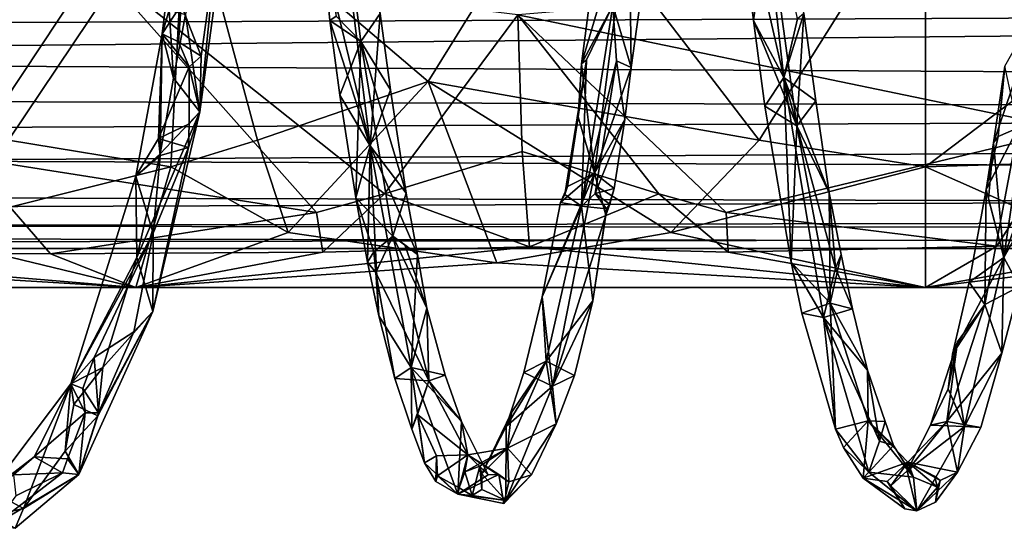
# Model space of a CAD drawing. Extents: x 937 to 1192, y -34 to 84.
# Drawn here: x 1054 to 1070, y -16 to -8 of the extents above; entities that cross this region are included whole.
import ezdxf

# ---------------------------------------------------------------- set-up
doc = ezdxf.new("R2010")
doc.units = 0
doc.header["$MEASUREMENT"] = 0

msp = doc.modelspace()

# ---------------------------------------------------------------- linework, layer by layer
for points in [[(1065.52002, -4.744, 829.091003), (1065.23999, -5.7423, 828.750977), (1066.02002, -9.1644, 828.726013)], [(1066.02002, -9.1644, 828.726013), (1066.23999, -8.2382, 828.835999), (1065.52002, -4.744, 829.091003)], [(1058.880005, -5.147, 827.888977), (1059.619995, -8.1536, 828.070984), (1059.310059, -8.594, 827.614014)], [(1059.310059, -8.594, 827.614014), (1058.920044, -8.1944, 827.848999), (1058.880005, -5.147, 827.888977)], [(1065.540039, -8.2601, 828.526001), (1065.23999, -5.7423, 828.750977), (1065.77002, -6.5781, 828.372009)], [(1066.02002, -9.1644, 828.726013), (1065.23999, -5.7423, 828.750977), (1065.540039, -8.2601, 828.526001)], [(1058.920044, -5.9197, 828.749023), (1058.709961, -7.137, 828.448975), (1059.459961, -10.2536, 827.870972)], [(1059.459961, -10.2536, 827.870972), (1059.619995, -8.1536, 828.070984), (1058.920044, -5.9197, 828.749023)], [(1072.209961, -5.7803, 813.294006), (1071.23999, -8.338, 813.776978), (1068.27002, -5.9557, 813.380005)], [(1056.540039, -5.9557, 812.677979), (1053.719971, -10.1627, 813.840027), (1050.72998, -5.9557, 811.788025)], [(1056.300049, -10.5834, 814.578979), (1053.719971, -10.1627, 813.840027), (1056.540039, -5.9557, 812.677979)], [(1056.27002, -8.0979, 808.887024), (1056.160034, -8.4735, 809.325989), (1056.449951, -6.0645, 809.083008)], [(1056.459961, -8.0128, 809.5), (1056.449951, -6.0645, 809.083008), (1056.160034, -8.4735, 809.325989)], [(1057.670044, -10.1627, 814.348999), (1056.300049, -10.5834, 814.578979), (1056.540039, -5.9557, 812.677979)], [(1056.530029, -8.1646, 808.721008), (1057.25, -6.0645, 808.838013), (1056.76001, -9.714, 809.422974)], [(1060.380005, -9.2291, 813.947021), (1056.540039, -5.9557, 812.677979), (1062.410034, -5.9557, 813.210022)], [(1060.380005, -9.2291, 813.947021), (1057.670044, -10.1627, 814.348999), (1056.540039, -5.9557, 812.677979)], [(1057.02002, -7.0804, 809.294983), (1056.76001, -9.714, 809.422974), (1057.25, -6.0645, 808.838013)], [(1062.410034, -5.9557, 813.210022), (1065.630005, -10.1627, 814.879028), (1060.380005, -9.2291, 813.947021)], [(1068.27002, -5.9557, 813.380005), (1065.630005, -10.1627, 814.879028), (1062.410034, -5.9557, 813.210022)], [(1068.27002, -10.5834, 815.294983), (1065.630005, -10.1627, 814.879028), (1068.27002, -5.9557, 813.380005)], [(1068.27002, -5.9557, 813.380005), (1071.23999, -8.338, 813.776978), (1068.27002, -10.5834, 815.294983)], [(1063.02002, -10.6829, 810.099976), (1062.810059, -8.9522, 809.807983), (1063.569946, -6.3902, 809.015015)], [(1062.810059, -8.9522, 809.807983), (1063.040039, -7.205, 809.447998), (1063.569946, -6.3902, 809.015015)], [(1063.569946, -6.3902, 809.015015), (1063.599976, -9.0094, 809.973022), (1063.02002, -10.6829, 810.099976)], [(1063.569946, -6.3902, 809.015015), (1063.839966, -7.2942, 809.512024), (1063.599976, -9.0094, 809.973022)], [(982.198975, -6.6472, 599.883972), (982.002014, -8.606, 599.375977), (1155.949951, -7.8459, 599.666992)], [(1066.22998, -9.9363, 827.567017), (1065.540039, -8.2601, 828.526001), (1065.77002, -6.5781, 828.372009)], [(1065.77002, -6.5781, 828.372009), (1066.339966, -8.1536, 828.508972), (1066.22998, -9.9363, 827.567017)], [(1051.75, -6.9392, 825.156982), (1053.060059, -10.4362, 823.632019), (1055.099976, -7.3557, 825.536011)], [(1057.02002, -7.0804, 809.294983), (1056.459961, -8.0128, 809.5), (1056.780029, -8.8295, 809.596008)], [(1057.02002, -7.0804, 809.294983), (1056.780029, -8.8295, 809.596008), (1056.76001, -9.714, 809.422974)], [(1059.459961, -10.2536, 827.870972), (1058.709961, -7.137, 828.448975), (1058.819946, -8.2602, 828.086975)], [(1058.819946, -8.2602, 828.086975), (1058.709961, -7.137, 828.448975), (1058.920044, -8.1944, 827.848999)], [(1061.800049, -8.1708, 825.900024), (1070.579956, -9.9946, 825.046997), (1071.77002, -7.3329, 826.260986)], [(1063.310059, -8.0263, 810.013977), (1063.040039, -7.205, 809.447998), (1062.810059, -8.9522, 809.807983)], [(1063.599976, -9.0094, 809.973022), (1063.839966, -7.2942, 809.512024), (1063.310059, -8.0263, 810.013977)], [(1055.099976, -7.3557, 825.536011), (1053.060059, -10.4362, 823.632019), (1058.609985, -11.3108, 823.262024)], [(1055.099976, -7.3557, 825.536011), (1059.689941, -11.0154, 823.744019), (1061.800049, -8.1708, 825.900024)], [(1055.099976, -7.3557, 825.536011), (1058.609985, -11.3108, 823.262024), (1059.689941, -11.0154, 823.744019)], [(981.851013, -9.3367, 589.536987), (982.148987, -7.5449, 588.762024), (1155.930054, -7.6898, 588.799988)], [(981.851013, -9.3367, 589.536987), (1155.930054, -7.6898, 588.799988), (1156.47998, -9.8582, 589.924011)], [(982.002014, -8.606, 599.375977), (1156.369995, -9.5346, 598.835999), (1155.949951, -7.8459, 599.666992)], [(1069.51001, -12.0232, 811.359985), (1069.349976, -10.2039, 810.72699), (1070.109985, -7.9601, 809.617004)], [(1069.349976, -10.2039, 810.72699), (1069.530029, -8.9889, 810.257996), (1070.109985, -7.9601, 809.617004)], [(1070.109985, -7.9601, 809.617004), (1070.140015, -10.2448, 810.89801), (1069.51001, -12.0232, 811.359985)], [(1056.420044, -8.6002, 809.640015), (1056.459961, -8.0128, 809.5), (1056.160034, -8.4735, 809.325989)], [(1056.339966, -9.1787, 808.969971), (1056.160034, -8.4735, 809.325989), (1056.27002, -8.0979, 808.887024)], [(1056.339966, -9.1787, 808.969971), (1056.27002, -8.0979, 808.887024), (1056.530029, -8.1646, 808.721008)], [(1056.420044, -8.6002, 809.640015), (1056.780029, -8.8295, 809.596008), (1056.459961, -8.0128, 809.5)], [(1062.810059, -11.2097, 811.341003), (1063.369995, -8.9028, 810.211975), (1063.310059, -8.0263, 810.013977)], [(1063.310059, -8.0263, 810.013977), (1062.890015, -8.8849, 810.057007), (1062.810059, -11.2097, 811.341003)], [(1063.310059, -8.0263, 810.013977), (1062.810059, -8.9522, 809.807983), (1062.890015, -8.8849, 810.057007)], [(1063.310059, -8.0263, 810.013977), (1063.369995, -8.9028, 810.211975), (1063.599976, -9.0094, 809.973022)], [(1056.339966, -9.1787, 808.969971), (1056.530029, -8.1646, 808.721008), (1056.76001, -9.714, 809.422974)], [(1059.310059, -8.594, 827.614014), (1058.819946, -8.2602, 828.086975), (1058.920044, -8.1944, 827.848999)], [(1058.819946, -8.2602, 828.086975), (1058.97998, -9.4466, 827.737976), (1059.459961, -10.2536, 827.870972)], [(1059.310059, -8.594, 827.614014), (1058.97998, -9.4466, 827.737976), (1058.819946, -8.2602, 828.086975)], [(1059.619995, -8.1536, 828.070984), (1059.780029, -9.3623, 827.820984), (1059.310059, -8.594, 827.614014)], [(1059.459961, -10.2536, 827.870972), (1059.780029, -9.3623, 827.820984), (1059.619995, -8.1536, 828.070984)], [(1061.800049, -8.1708, 825.900024), (1059.689941, -11.0154, 823.744019), (1061.869995, -10.3404, 824.603027)], [(1061.800049, -8.1708, 825.900024), (1065.109985, -11.3108, 823.646973), (1070.579956, -9.9946, 825.046997)], [(1061.869995, -10.3404, 824.603027), (1064.040039, -11.0154, 824), (1061.800049, -8.1708, 825.900024)], [(1061.800049, -8.1708, 825.900024), (1064.040039, -11.0154, 824), (1065.109985, -11.3108, 823.646973)], [(1065.540039, -8.2601, 828.526001), (1065.719971, -9.621, 828.111023), (1066.02002, -9.1644, 828.726013)], [(1066.22998, -9.9363, 827.567017), (1065.719971, -9.621, 828.111023), (1065.540039, -8.2601, 828.526001)], [(1066.02002, -9.1644, 828.726013), (1066.339966, -8.1536, 828.508972), (1066.23999, -8.2382, 828.835999)], [(1066.02002, -9.1644, 828.726013), (1066.530029, -9.5372, 828.195984), (1066.339966, -8.1536, 828.508972)], [(1066.339966, -8.1536, 828.508972), (1066.530029, -9.5372, 828.195984), (1066.22998, -9.9363, 827.567017)], [(1068.27002, -10.5834, 815.294983), (1071.23999, -8.338, 813.776978), (1070.280029, -10.5209, 815.210022)], [(1056.130005, -10.3793, 809.395996), (1055.73999, -10.7349, 810.138977), (1056.160034, -8.4735, 809.325989)], [(1056.099976, -10.1328, 810.142029), (1056.160034, -8.4735, 809.325989), (1055.73999, -10.7349, 810.138977)], [(1056.589966, -8.9978, 809.739014), (1056.160034, -8.4735, 809.325989), (1056.099976, -10.1328, 810.142029)], [(1056.339966, -9.1787, 808.969971), (1056.130005, -10.3793, 809.395996), (1056.160034, -8.4735, 809.325989)], [(1056.420044, -8.6002, 809.640015), (1056.160034, -8.4735, 809.325989), (1056.589966, -8.9978, 809.739014)], [(982.002014, -8.606, 599.375977), (981.598999, -10.2518, 598.223022), (1156.369995, -9.5346, 598.835999)], [(1056.420044, -8.6002, 809.640015), (1056.589966, -8.9978, 809.739014), (1056.780029, -8.8295, 809.596008)], [(1059.310059, -8.594, 827.614014), (1059.22998, -11.078, 826.958984), (1058.97998, -9.4466, 827.737976)], [(1059.819946, -11.6847, 826.086975), (1059.22998, -11.078, 826.958984), (1059.310059, -8.594, 827.614014)], [(1059.310059, -8.594, 827.614014), (1060.030029, -11.001, 827.057007), (1059.819946, -11.6847, 826.086975)], [(1059.780029, -9.3623, 827.820984), (1060.030029, -11.001, 827.057007), (1059.310059, -8.594, 827.614014)], [(1056.780029, -8.8295, 809.596008), (1056.589966, -8.9978, 809.739014), (1056.76001, -9.714, 809.422974)], [(1062.810059, -11.2097, 811.341003), (1062.890015, -8.8849, 810.057007), (1062.550049, -11.0221, 811.02002)], [(1062.890015, -8.8849, 810.057007), (1062.76001, -9.789, 809.919983), (1062.550049, -11.0221, 811.02002)], [(1062.810059, -8.9522, 809.807983), (1062.76001, -9.789, 809.919983), (1062.890015, -8.8849, 810.057007)], [(1063.030029, -11.0086, 811.176025), (1063.369995, -8.9028, 810.211975), (1062.810059, -11.2097, 811.341003)], [(1063.030029, -11.0086, 811.176025), (1063.5, -9.834, 810.080994), (1063.369995, -8.9028, 810.211975)], [(1063.369995, -8.9028, 810.211975), (1063.5, -9.834, 810.080994), (1063.599976, -9.0094, 809.973022)], [(1056.589966, -8.9978, 809.739014), (1056.099976, -10.1328, 810.142029), (1056.589966, -9.9013, 809.948975)], [(1056.589966, -8.9978, 809.739014), (1056.589966, -9.9013, 809.948975), (1056.76001, -9.714, 809.422974)], [(1063.02002, -10.6829, 810.099976), (1062.76001, -9.789, 809.919983), (1062.810059, -8.9522, 809.807983)], [(1063.599976, -9.0094, 809.973022), (1063.5, -9.834, 810.080994), (1063.02002, -10.6829, 810.099976)], [(1069.420044, -10.1032, 810.963989), (1069.530029, -8.9889, 810.257996), (1069.349976, -10.2039, 810.72699)], [(1069.73999, -9.9632, 811.088013), (1069.530029, -8.9889, 810.257996), (1069.420044, -10.1032, 810.963989)], [(1056.339966, -9.1787, 808.969971), (1056.76001, -9.714, 809.422974), (1056.130005, -10.3793, 809.395996)], [(1066.02002, -9.1644, 828.726013), (1065.719971, -9.621, 828.111023), (1066.140015, -12.0988, 826.690002)], [(1066.650024, -12.978, 826.48999), (1066.839966, -12.1935, 826.984009), (1066.02002, -9.1644, 828.726013)], [(1066.839966, -12.1935, 826.984009), (1066.73999, -10.9945, 827.29303), (1066.02002, -9.1644, 828.726013)], [(1066.02002, -9.1644, 828.726013), (1066.73999, -10.9945, 827.29303), (1066.530029, -9.5372, 828.195984)], [(1066.02002, -9.1644, 828.726013), (1066.140015, -12.0988, 826.690002), (1066.650024, -12.978, 826.48999)], [(981.377014, -10.8956, 591.065979), (981.851013, -9.3367, 589.536987), (1156.47998, -9.8582, 589.924011)], [(1058.160034, -11.6241, 816.150024), (1057.670044, -10.1627, 814.348999), (1060.380005, -9.2291, 813.947021)], [(1061.469971, -12.1062, 817.463989), (1058.160034, -11.6241, 816.150024), (1060.380005, -9.2291, 813.947021)], [(1059.459961, -10.2536, 827.870972), (1060.030029, -11.001, 827.057007), (1059.780029, -9.3623, 827.820984)], [(1060.380005, -9.2291, 813.947021), (1065.630005, -10.1627, 814.879028), (1064.22998, -11.6241, 816.575989)], [(1064.22998, -11.6241, 816.575989), (1061.469971, -12.1062, 817.463989), (1060.380005, -9.2291, 813.947021)], [(1058.97998, -9.4466, 827.737976), (1059.22998, -11.078, 826.958984), (1059.459961, -10.2536, 827.870972)], [(981.598999, -10.2518, 598.223022), (1156.880005, -10.8543, 597.502991), (1156.369995, -9.5346, 598.835999)], [(1066.140015, -12.0988, 826.690002), (1065.719971, -9.621, 828.111023), (1066.22998, -9.9363, 827.567017)], [(1066.530029, -9.5372, 828.195984), (1066.73999, -10.9945, 827.29303), (1066.22998, -9.9363, 827.567017)], [(1055.76001, -12.0209, 810.278992), (1056.76001, -9.714, 809.422974), (1056.01001, -12.8815, 811.239014)], [(1056.130005, -10.3793, 809.395996), (1056.76001, -9.714, 809.422974), (1055.76001, -12.0209, 810.278992)], [(1056.579956, -10.2793, 810.028992), (1056.01001, -12.8815, 811.239014), (1056.76001, -9.714, 809.422974)], [(1056.589966, -9.9013, 809.948975), (1056.579956, -10.2793, 810.028992), (1056.76001, -9.714, 809.422974)], [(1062.550049, -11.0221, 811.02002), (1062.76001, -9.789, 809.919983), (1062.589966, -10.8976, 810.448975)], [(1062.589966, -10.8976, 810.448975), (1062.76001, -9.789, 809.919983), (1063.02002, -10.6829, 810.099976)], [(1063.02002, -10.6829, 810.099976), (1063.5, -9.834, 810.080994), (1063.329956, -10.9283, 810.614014)], [(1063.329956, -10.9283, 810.614014), (1063.5, -9.834, 810.080994), (1063.030029, -11.0086, 811.176025)], [(981.377014, -10.8956, 591.065979), (1156.47998, -9.8582, 589.924011), (1157.119995, -11.3415, 591.843994)], [(1056.589966, -9.9013, 809.948975), (1056.099976, -10.1328, 810.142029), (1056.579956, -10.2793, 810.028992)], [(1065.109985, -11.3108, 823.646973), (1069.400024, -11.842, 822.780029), (1070.579956, -9.9946, 825.046997)], [(1066.76001, -12.7479, 825.580017), (1066.140015, -12.0988, 826.690002), (1066.22998, -9.9363, 827.567017)], [(1066.22998, -9.9363, 827.567017), (1066.73999, -10.9945, 827.29303), (1066.76001, -12.7479, 825.580017)], [(1069.209961, -12.7684, 813.083008), (1069.76001, -12.4818, 812.27301), (1069.73999, -9.9632, 811.088013)], [(1069.73999, -9.9632, 811.088013), (1069.22998, -10.9443, 811.112976), (1069.209961, -12.7684, 813.083008)], [(1069.420044, -10.1032, 810.963989), (1069.22998, -10.9443, 811.112976), (1069.73999, -9.9632, 811.088013)], [(1070.579956, -9.9946, 825.046997), (1069.400024, -11.842, 822.780029), (1074.780029, -11.7085, 822.835022)], [(1056.130005, -10.405, 810.289001), (1056.099976, -10.1328, 810.142029), (1055.73999, -10.7349, 810.138977)], [(1056.130005, -10.405, 810.289001), (1056.579956, -10.2793, 810.028992), (1056.099976, -10.1328, 810.142029)], [(1069.349976, -10.2039, 810.72699), (1069.22998, -10.9443, 811.112976), (1069.420044, -10.1032, 810.963989)], [(981.598999, -10.2518, 598.223022), (981.14801, -11.4676, 596.377991), (1156.880005, -10.8543, 597.502991)], [(1052.130005, -11.6241, 815.35199), (1053.719971, -10.1627, 813.840027), (1056.300049, -10.5834, 814.578979)], [(1056.02002, -11.637, 810.963013), (1056.01001, -12.8815, 811.239014), (1056.579956, -10.2793, 810.028992)], [(1056.130005, -10.405, 810.289001), (1056.02002, -11.637, 810.963013), (1056.579956, -10.2793, 810.028992)], [(1058.160034, -11.6241, 816.150024), (1056.300049, -10.5834, 814.578979), (1057.670044, -10.1627, 814.348999)], [(1059.459961, -10.2536, 827.870972), (1059.22998, -11.078, 826.958984), (1059.420044, -12.0988, 826.252014)], [(1059.420044, -12.0988, 826.252014), (1059.599976, -12.9478, 825.73999), (1059.459961, -10.2536, 827.870972)], [(1060.109985, -13.77, 825.213989), (1060.209961, -11.9732, 826.288025), (1059.459961, -10.2536, 827.870972)], [(1060.209961, -11.9732, 826.288025), (1060.030029, -11.001, 827.057007), (1059.459961, -10.2536, 827.870972)], [(1059.459961, -10.2536, 827.870972), (1059.599976, -12.9478, 825.73999), (1060.109985, -13.77, 825.213989)], [(1064.22998, -11.6241, 816.575989), (1065.630005, -10.1627, 814.879028), (1068.27002, -10.5834, 815.294983)], [(1069.349976, -10.2039, 810.72699), (1069.27002, -11.0912, 810.999023), (1069.22998, -10.9443, 811.112976)], [(1069.51001, -12.0232, 811.359985), (1069.27002, -11.0912, 810.999023), (1069.349976, -10.2039, 810.72699)], [(1070.140015, -10.2448, 810.89801), (1070.02002, -11.1192, 811.164001), (1069.51001, -12.0232, 811.359985)], [(1049.050049, -11.9375, 820.835999), (1054.390015, -11.9635, 821.622009), (1053.060059, -10.4362, 823.632019)], [(1053.060059, -10.4362, 823.632019), (1054.390015, -11.9635, 821.622009), (1058.609985, -11.3108, 823.262024)], [(1056.130005, -10.3793, 809.395996), (1055.76001, -12.0209, 810.278992), (1055.73999, -10.7349, 810.138977)], [(1056.130005, -10.405, 810.289001), (1055.73999, -10.7349, 810.138977), (1056.02002, -11.637, 810.963013)], [(1061.869995, -10.3404, 824.603027), (1059.689941, -11.0154, 823.744019), (1061.98999, -11.8555, 822.58197)], [(1061.98999, -11.8555, 822.58197), (1064.040039, -11.0154, 824), (1061.869995, -10.3404, 824.603027)], [(1055.73999, -12.5015, 819.171021), (1052.130005, -11.6241, 815.35199), (1056.300049, -10.5834, 814.578979)], [(1055.73999, -12.5015, 819.171021), (1056.300049, -10.5834, 814.578979), (1058.160034, -11.6241, 816.150024)], [(1068.27002, -12.5015, 819.921997), (1064.22998, -11.6241, 816.575989), (1068.27002, -10.5834, 815.294983)], [(1071.349976, -11.9509, 817.244019), (1068.27002, -10.5834, 815.294983), (1070.280029, -10.5209, 815.210022)], [(1068.27002, -12.5015, 819.921997), (1068.27002, -10.5834, 815.294983), (1071.349976, -11.9509, 817.244019)], [(1055.76001, -12.0209, 810.278992), (1054.709961, -14.0277, 812.883972), (1055.73999, -10.7349, 810.138977)], [(1056.02002, -11.637, 810.963013), (1055.73999, -10.7349, 810.138977), (1054.709961, -14.0277, 812.883972)], [(1062.349976, -14.0636, 812.916992), (1062.189941, -12.646, 811.93103), (1063.02002, -10.6829, 810.099976)], [(1063.02002, -10.6829, 810.099976), (1062.189941, -12.646, 811.93103), (1062.47998, -11.1481, 810.796021)], [(1063.02002, -10.6829, 810.099976), (1063.199951, -11.3502, 810.671997), (1062.349976, -14.0636, 812.916992)], [(1062.47998, -11.1481, 810.796021), (1062.589966, -10.8976, 810.448975), (1063.02002, -10.6829, 810.099976)], [(1063.02002, -10.6829, 810.099976), (1063.329956, -10.9283, 810.614014), (1063.199951, -11.3502, 810.671997)], [(981.078003, -11.6281, 592.578979), (981.377014, -10.8956, 591.065979), (1157.119995, -11.3415, 591.843994)], [(981.14801, -11.4676, 596.377991), (1157.26001, -11.6154, 595.969971), (1156.880005, -10.8543, 597.502991)], [(1062.550049, -11.0221, 811.02002), (1062.589966, -10.8976, 810.448975), (1062.47998, -11.1481, 810.796021)], [(1063.26001, -11.1753, 810.971008), (1063.329956, -10.9283, 810.614014), (1063.030029, -11.0086, 811.176025)], [(1063.199951, -11.3502, 810.671997), (1063.329956, -10.9283, 810.614014), (1063.26001, -11.1753, 810.971008)], [(1058.609985, -11.3108, 823.262024), (1058.709961, -11.9375, 822.161011), (1059.689941, -11.0154, 823.744019)], [(1059.689941, -11.0154, 823.744019), (1058.709961, -11.9375, 822.161011), (1061.98999, -11.8555, 822.58197)], [(1059.52002, -11.9338, 826.067017), (1059.22998, -11.078, 826.958984), (1059.819946, -11.6847, 826.086975)], [(1059.420044, -12.0988, 826.252014), (1059.22998, -11.078, 826.958984), (1059.52002, -11.9338, 826.067017)], [(1059.819946, -11.6847, 826.086975), (1060.030029, -11.001, 827.057007), (1060.209961, -11.9732, 826.288025)], [(1061.98999, -11.8555, 822.58197), (1065.140015, -11.9375, 822.541016), (1064.040039, -11.0154, 824)], [(1062.550049, -11.0221, 811.02002), (1062.47998, -11.1481, 810.796021), (1062.810059, -11.2097, 811.341003)], [(1062.810059, -11.2097, 811.341003), (1063.209961, -11.2497, 811.117004), (1063.030029, -11.0086, 811.176025)], [(1063.030029, -11.0086, 811.176025), (1063.209961, -11.2497, 811.117004), (1063.26001, -11.1753, 810.971008)], [(1064.040039, -11.0154, 824), (1065.140015, -11.9375, 822.541016), (1065.109985, -11.3108, 823.646973)], [(1066.76001, -12.7479, 825.580017), (1066.73999, -10.9945, 827.29303), (1066.930054, -11.9732, 826.72699)], [(1066.930054, -11.9732, 826.72699), (1066.73999, -10.9945, 827.29303), (1066.839966, -12.1935, 826.984009)], [(1069.209961, -12.7684, 813.083008), (1069.22998, -10.9443, 811.112976), (1068.959961, -12.4146, 812.161011)], [(1068.959961, -12.4146, 812.161011), (1069.22998, -10.9443, 811.112976), (1069.51001, -12.0232, 811.359985)], [(1069.22998, -10.9443, 811.112976), (1069.27002, -11.0912, 810.999023), (1069.51001, -12.0232, 811.359985)], [(1062.47998, -11.1481, 810.796021), (1062.189941, -12.646, 811.93103), (1062.810059, -11.2097, 811.341003)], [(1062.810059, -11.2097, 811.341003), (1062.189941, -12.646, 811.93103), (1062.25, -13.6662, 813.745972)], [(1062.25, -13.6662, 813.745972), (1062.98999, -12.7113, 812.044983), (1062.810059, -11.2097, 811.341003)], [(1062.98999, -12.7113, 812.044983), (1063.209961, -11.2497, 811.117004), (1062.810059, -11.2097, 811.341003)], [(1063.26001, -11.1753, 810.971008), (1063.209961, -11.2497, 811.117004), (1063.199951, -11.3502, 810.671997)], [(1069.51001, -12.0232, 811.359985), (1070.02002, -11.1192, 811.164001), (1069.76001, -12.4818, 812.27301)], [(981.078003, -11.6281, 592.578979), (1157.119995, -11.3415, 591.843994), (1157.410034, -11.8824, 594.255005)], [(1058.609985, -11.3108, 823.262024), (1054.390015, -11.9635, 821.622009), (1058.709961, -11.9375, 822.161011)], [(1063.199951, -11.3502, 810.671997), (1062.98999, -12.7113, 812.044983), (1062.349976, -14.0636, 812.916992)], [(1063.199951, -11.3502, 810.671997), (1063.209961, -11.2497, 811.117004), (1062.98999, -12.7113, 812.044983)], [(1065.140015, -11.9375, 822.541016), (1069.400024, -11.842, 822.780029), (1065.109985, -11.3108, 823.646973)], [(981.14801, -11.4676, 596.377991), (980.963013, -11.8824, 594.255005), (1157.26001, -11.6154, 595.969971)], [(980.963013, -11.8824, 594.255005), (1157.410034, -11.8824, 594.255005), (1157.26001, -11.6154, 595.969971)], [(980.963013, -11.8824, 594.255005), (981.078003, -11.6281, 592.578979), (1157.410034, -11.8824, 594.255005)], [(1055.73999, -12.5015, 819.171021), (1049.27002, -12.1062, 815.893982), (1052.130005, -11.6241, 815.35199)], [(1056.02002, -11.637, 810.963013), (1054.709961, -14.0277, 812.883972), (1055.079956, -13.6084, 812.744019)], [(1056.02002, -11.637, 810.963013), (1055.079956, -13.6084, 812.744019), (1055.709961, -13.2054, 812.129028)], [(1056.02002, -11.637, 810.963013), (1055.709961, -13.2054, 812.129028), (1056.01001, -12.8815, 811.239014)], [(1055.73999, -12.5015, 819.171021), (1058.160034, -11.6241, 816.150024), (1061.469971, -12.1062, 817.463989)], [(1059.819946, -11.6847, 826.086975), (1059.550049, -12.2625, 825.841003), (1059.52002, -11.9338, 826.067017)], [(1060.390015, -13.9811, 823.531006), (1059.550049, -12.2625, 825.841003), (1059.819946, -11.6847, 826.086975)], [(1060.209961, -11.9732, 826.288025), (1060.01001, -11.821, 826.044983), (1059.819946, -11.6847, 826.086975)], [(1060.01001, -11.821, 826.044983), (1060.359985, -12.8277, 825.786987), (1059.819946, -11.6847, 826.086975)], [(1059.819946, -11.6847, 826.086975), (1060.359985, -12.8277, 825.786987), (1060.390015, -13.9811, 823.531006)], [(1068.27002, -12.5015, 819.921997), (1061.469971, -12.1062, 817.463989), (1064.22998, -11.6241, 816.575989)], [(1080.810059, -12.5015, 819.127991), (1074.780029, -11.7085, 822.835022), (1068.27002, -12.5015, 819.921997)], [(1074.780029, -11.7085, 822.835022), (1069.400024, -11.842, 822.780029), (1068.27002, -12.5015, 819.921997)], [(1068.27002, -12.5015, 819.921997), (1061.98999, -11.8555, 822.58197), (1055.73999, -12.5015, 819.171021)], [(1061.98999, -11.8555, 822.58197), (1058.709961, -11.9375, 822.161011), (1055.73999, -12.5015, 819.171021)], [(1060.209961, -11.9732, 826.288025), (1060.359985, -12.8277, 825.786987), (1060.01001, -11.821, 826.044983)], [(1068.27002, -12.5015, 819.921997), (1065.140015, -11.9375, 822.541016), (1061.98999, -11.8555, 822.58197)], [(1068.27002, -12.5015, 819.921997), (1069.400024, -11.842, 822.780029), (1065.140015, -11.9375, 822.541016)], [(1055.73999, -12.5015, 819.171021), (1049.050049, -11.9375, 820.835999), (1043.390015, -12.5015, 816.887024)], [(1055.73999, -12.5015, 819.171021), (1054.390015, -11.9635, 821.622009), (1049.050049, -11.9375, 820.835999)], [(1058.709961, -11.9375, 822.161011), (1054.390015, -11.9635, 821.622009), (1055.73999, -12.5015, 819.171021)], [(1055.76001, -12.0209, 810.278992), (1055.219971, -13.7693, 811.747009), (1054.709961, -14.0277, 812.883972)], [(1055.76001, -12.0209, 810.278992), (1056.01001, -12.8815, 811.239014), (1055.219971, -13.7693, 811.747009)], [(1059.52002, -11.9338, 826.067017), (1059.550049, -12.2625, 825.841003), (1059.420044, -12.0988, 826.252014)], [(1060.109985, -13.77, 825.213989), (1060.359985, -12.8277, 825.786987), (1060.209961, -11.9732, 826.288025)], [(1066.930054, -11.9732, 826.72699), (1067.109985, -12.8406, 826.088013), (1066.76001, -12.7479, 825.580017)], [(1066.839966, -12.1935, 826.984009), (1067.109985, -12.8406, 826.088013), (1066.930054, -11.9732, 826.72699)], [(1068.27002, -12.5015, 819.921997), (1071.349976, -11.9509, 817.244019), (1080.810059, -12.5015, 819.127991)], [(1068.890015, -14.703, 814.304016), (1068.699951, -13.555, 813.336975), (1069.51001, -12.0232, 811.359985)], [(1068.699951, -13.555, 813.336975), (1068.959961, -12.4146, 812.161011), (1069.51001, -12.0232, 811.359985)], [(1069.51001, -12.0232, 811.359985), (1069.47998, -13.5399, 813.513977), (1068.890015, -14.703, 814.304016)], [(1069.51001, -12.0232, 811.359985), (1069.76001, -12.4818, 812.27301), (1069.47998, -13.5399, 813.513977)], [(1043.390015, -12.5015, 816.887024), (1049.27002, -12.1062, 815.893982), (1055.73999, -12.5015, 819.171021)], [(1055.73999, -12.5015, 819.171021), (1061.469971, -12.1062, 817.463989), (1068.27002, -12.5015, 819.921997)], [(1059.420044, -12.0988, 826.252014), (1059.550049, -12.2625, 825.841003), (1059.599976, -12.9478, 825.73999)], [(1066.140015, -12.0988, 826.690002), (1066.310059, -12.9042, 825.971985), (1066.650024, -12.978, 826.48999)], [(1066.76001, -12.7479, 825.580017), (1066.310059, -12.9042, 825.971985), (1066.140015, -12.0988, 826.690002)], [(1059.849976, -13.9441, 824.301025), (1059.550049, -12.2625, 825.841003), (1060.390015, -13.9811, 823.531006)], [(1059.599976, -12.9478, 825.73999), (1059.550049, -12.2625, 825.841003), (1059.849976, -13.9441, 824.301025)], [(1066.650024, -12.978, 826.48999), (1067.109985, -12.8406, 826.088013), (1066.839966, -12.1935, 826.984009)], [(1069.209961, -12.7684, 813.083008), (1068.959961, -12.4146, 812.161011), (1068.699951, -13.555, 813.336975)], [(1069.47998, -13.5399, 813.513977), (1069.76001, -12.4818, 812.27301), (1069.209961, -12.7684, 813.083008)], [(1061.900024, -13.8463, 813.275024), (1062.189941, -12.646, 811.93103), (1062.349976, -14.0636, 812.916992)], [(1062.25, -13.6662, 813.745972), (1062.189941, -12.646, 811.93103), (1061.900024, -13.8463, 813.275024)], [(1062.699951, -13.8987, 813.400024), (1062.98999, -12.7113, 812.044983), (1062.25, -13.6662, 813.745972)], [(1062.349976, -14.0636, 812.916992), (1062.98999, -12.7113, 812.044983), (1062.699951, -13.8987, 813.400024)], [(1066.839966, -14.7456, 823.377991), (1066.310059, -12.9042, 825.971985), (1066.76001, -12.7479, 825.580017)], [(1066.76001, -12.7479, 825.580017), (1067.349976, -13.8112, 824.674011), (1067.359985, -14.6145, 822.698975)], [(1067.109985, -12.8406, 826.088013), (1067.349976, -13.8112, 824.674011), (1066.76001, -12.7479, 825.580017)], [(1067.359985, -14.6145, 822.698975), (1066.839966, -14.7456, 823.377991), (1066.76001, -12.7479, 825.580017)], [(1068.609985, -14.6254, 815.969971), (1069.47998, -13.5399, 813.513977), (1069.209961, -12.7684, 813.083008)], [(1069.209961, -12.7684, 813.083008), (1068.780029, -13.3638, 813.507996), (1068.609985, -14.6254, 815.969971)], [(1069.209961, -12.7684, 813.083008), (1068.699951, -13.555, 813.336975), (1068.780029, -13.3638, 813.507996)], [(1055.140015, -14.5351, 812.616028), (1056.01001, -12.8815, 811.239014), (1054.839966, -15.4695, 814.695984)], [(1055.150024, -14.4881, 813.765015), (1054.839966, -15.4695, 814.695984), (1056.01001, -12.8815, 811.239014)], [(1055.219971, -13.7693, 811.747009), (1056.01001, -12.8815, 811.239014), (1055.140015, -14.5351, 812.616028)], [(1055.709961, -13.2054, 812.129028), (1055.150024, -14.4881, 813.765015), (1056.01001, -12.8815, 811.239014)], [(1059.599976, -12.9478, 825.73999), (1059.849976, -13.9441, 824.301025), (1060.109985, -13.77, 825.213989)], [(1060.109985, -13.77, 825.213989), (1060.650024, -13.8922, 824.427002), (1060.359985, -12.8277, 825.786987)], [(1060.359985, -12.8277, 825.786987), (1060.650024, -13.8922, 824.427002), (1060.390015, -13.9811, 823.531006)], [(1066.650024, -12.978, 826.48999), (1066.310059, -12.9042, 825.971985), (1066.839966, -14.7456, 823.377991)], [(1066.650024, -12.978, 826.48999), (1067.349976, -13.8112, 824.674011), (1067.109985, -12.8406, 826.088013)], [(1067.369995, -15.4327, 822.830994), (1067.540039, -14.9382, 823.606018), (1066.650024, -12.978, 826.48999)], [(1067.540039, -14.9382, 823.606018), (1067.349976, -13.8112, 824.674011), (1066.650024, -12.978, 826.48999)], [(1066.650024, -12.978, 826.48999), (1066.839966, -14.7456, 823.377991), (1067.369995, -15.4327, 822.830994)], [(1055.709961, -13.2054, 812.129028), (1055.079956, -13.6084, 812.744019), (1055.150024, -14.4881, 813.765015)], [(1068.780029, -13.3638, 813.507996), (1068.349976, -14.6837, 815.085999), (1068.609985, -14.6254, 815.969971)], [(1068.780029, -13.3638, 813.507996), (1068.630005, -14.1102, 813.783997), (1068.349976, -14.6837, 815.085999)], [(1068.699951, -13.555, 813.336975), (1068.630005, -14.1102, 813.783997), (1068.780029, -13.3638, 813.507996)], [(1068.609985, -14.6254, 815.969971), (1069.150024, -14.7231, 815.218994), (1069.47998, -13.5399, 813.513977)], [(1068.890015, -14.703, 814.304016), (1068.630005, -14.1102, 813.783997), (1068.699951, -13.555, 813.336975)], [(1069.47998, -13.5399, 813.513977), (1069.150024, -14.7231, 815.218994), (1068.890015, -14.703, 814.304016)], [(1054.900024, -14.1041, 813.419983), (1055.079956, -13.6084, 812.744019), (1054.709961, -14.0277, 812.883972)], [(1054.900024, -14.1041, 813.419983), (1055.150024, -14.4881, 813.765015), (1055.079956, -13.6084, 812.744019)], [(1062.25, -13.6662, 813.745972), (1061.619995, -14.7066, 814.692993), (1061.699951, -14.4834, 814.817017)], [(1062.25, -13.6662, 813.745972), (1061.900024, -13.8463, 813.275024), (1061.619995, -14.7066, 814.692993)], [(1061.640015, -15.0475, 816.885986), (1062.410034, -14.6639, 814.864014), (1062.25, -13.6662, 813.745972)], [(1062.25, -13.6662, 813.745972), (1061.699951, -14.4834, 814.817017), (1061.640015, -15.0475, 816.885986)], [(1062.410034, -14.6639, 814.864014), (1062.699951, -13.8987, 813.400024), (1062.25, -13.6662, 813.745972)], [(1054.76001, -14.3575, 812.640015), (1054.709961, -14.0277, 812.883972), (1055.219971, -13.7693, 811.747009)], [(1054.76001, -14.3575, 812.640015), (1055.219971, -13.7693, 811.747009), (1055.140015, -14.5351, 812.616028)], [(1060.109985, -13.77, 825.213989), (1059.849976, -13.9441, 824.301025), (1060.119995, -14.7456, 822.939026)], [(1060.849976, -15.7775, 821.304993), (1060.910034, -14.6258, 823.031982), (1060.109985, -13.77, 825.213989)], [(1060.910034, -14.6258, 823.031982), (1060.650024, -13.8922, 824.427002), (1060.109985, -13.77, 825.213989)], [(1060.109985, -13.77, 825.213989), (1060.319946, -15.2802, 822.120972), (1060.849976, -15.7775, 821.304993)], [(1060.119995, -14.7456, 822.939026), (1060.319946, -15.2802, 822.120972), (1060.109985, -13.77, 825.213989)], [(1060.390015, -13.9811, 823.531006), (1060.650024, -13.8922, 824.427002), (1060.910034, -14.6258, 823.031982)], [(1061.619995, -14.7066, 814.692993), (1061.900024, -13.8463, 813.275024), (1062.349976, -14.0636, 812.916992)], [(1062.349976, -14.0636, 812.916992), (1062.699951, -13.8987, 813.400024), (1062.410034, -14.6639, 814.864014)], [(1067.359985, -14.6145, 822.698975), (1067.349976, -13.8112, 824.674011), (1067.630005, -14.6259, 823.469971)], [(1067.630005, -14.6259, 823.469971), (1067.349976, -13.8112, 824.674011), (1067.540039, -14.9382, 823.606018)], [(1053.959961, -16.006901, 815.567017), (1053.430054, -15.7238, 816.75), (1054.709961, -14.0277, 812.883972)], [(1054.130005, -15.1849, 815.554016), (1054.709961, -14.0277, 812.883972), (1053.430054, -15.7238, 816.75)], [(1054.619995, -15.0972, 813.51001), (1053.959961, -16.006901, 815.567017), (1054.709961, -14.0277, 812.883972)], [(1054.939941, -14.487, 813.973022), (1054.709961, -14.0277, 812.883972), (1054.130005, -15.1849, 815.554016)], [(1054.76001, -14.3575, 812.640015), (1054.619995, -15.0972, 813.51001), (1054.709961, -14.0277, 812.883972)], [(1054.900024, -14.1041, 813.419983), (1054.709961, -14.0277, 812.883972), (1054.939941, -14.487, 813.973022)], [(1060.119995, -14.7456, 822.939026), (1059.849976, -13.9441, 824.301025), (1060.390015, -13.9811, 823.531006)], [(1060.209961, -14.5139, 822.843994), (1060.119995, -14.7456, 822.939026), (1060.390015, -13.9811, 823.531006)], [(1061.01001, -15.1575, 820.309998), (1060.209961, -14.5139, 822.843994), (1060.390015, -13.9811, 823.531006)], [(1060.390015, -13.9811, 823.531006), (1060.910034, -14.6258, 823.031982), (1061.01001, -15.1575, 820.309998)], [(1054.900024, -14.1041, 813.419983), (1054.939941, -14.487, 813.973022), (1055.150024, -14.4881, 813.765015)], [(1062.349976, -14.0636, 812.916992), (1062.410034, -14.6639, 814.864014), (1061.609985, -15.8823, 816.916992)], [(1061.609985, -15.8823, 816.916992), (1061.619995, -14.7066, 814.692993), (1062.349976, -14.0636, 812.916992)], [(1068.349976, -14.6837, 815.085999), (1068.630005, -14.1102, 813.783997), (1068.890015, -14.703, 814.304016)], [(1054.76001, -14.3575, 812.640015), (1055.140015, -14.5351, 812.616028), (1054.619995, -15.0972, 813.51001)], [(1054.939941, -14.487, 813.973022), (1054.130005, -15.1849, 815.554016), (1054.660034, -15.2208, 815.237)], [(1054.939941, -14.487, 813.973022), (1054.660034, -15.2208, 815.237), (1054.839966, -15.4695, 814.695984)], [(1055.150024, -14.4881, 813.765015), (1054.939941, -14.487, 813.973022), (1054.839966, -15.4695, 814.695984)], [(1060.209961, -14.5139, 822.843994), (1060.319946, -15.2802, 822.120972), (1060.119995, -14.7456, 822.939026)], [(1060.209961, -14.5139, 822.843994), (1060.51001, -15.1724, 821.145996), (1060.319946, -15.2802, 822.120972)], [(1061.01001, -15.1575, 820.309998), (1060.51001, -15.1724, 821.145996), (1060.209961, -14.5139, 822.843994)], [(1061.619995, -14.7066, 814.692993), (1061.22998, -15.4552, 816.827026), (1061.699951, -14.4834, 814.817017)], [(1061.699951, -14.4834, 814.817017), (1061.22998, -15.4552, 816.827026), (1061.640015, -15.0475, 816.885986)], [(1055.140015, -14.5351, 812.616028), (1054.839966, -15.4695, 814.695984), (1054.619995, -15.0972, 813.51001)], [(1060.849976, -15.7775, 821.304993), (1061.329956, -15.4715, 820.862), (1060.910034, -14.6258, 823.031982)], [(1060.910034, -14.6258, 823.031982), (1061.329956, -15.4715, 820.862), (1061.01001, -15.1575, 820.309998)], [(1062.410034, -14.6639, 814.864014), (1062.02002, -15.4739, 816.96698), (1061.609985, -15.8823, 816.916992)], [(1061.640015, -15.0475, 816.885986), (1062.02002, -15.4739, 816.96698), (1062.410034, -14.6639, 814.864014)], [(1067.359985, -14.6145, 822.698975), (1066.969971, -15.039, 822.700989), (1066.839966, -14.7456, 823.377991)], [(1067.359985, -14.6145, 822.698975), (1067.280029, -15.5262, 820.969971), (1066.969971, -15.039, 822.700989)], [(1067.98999, -15.2714, 819.335999), (1067.280029, -15.5262, 820.969971), (1067.359985, -14.6145, 822.698975)], [(1067.630005, -14.6259, 823.469971), (1067.76001, -15.0063, 822.836975), (1067.359985, -14.6145, 822.698975)], [(1067.359985, -14.6145, 822.698975), (1068.079956, -15.5099, 821.109985), (1067.98999, -15.2714, 819.335999)], [(1067.76001, -15.0063, 822.836975), (1068.079956, -15.5099, 821.109985), (1067.359985, -14.6145, 822.698975)], [(1067.540039, -14.9382, 823.606018), (1067.76001, -15.0063, 822.836975), (1067.630005, -14.6259, 823.469971)], [(1068.609985, -14.6254, 815.969971), (1067.97998, -15.4103, 817.072021), (1067.98999, -15.2714, 819.335999)], [(1068.609985, -14.6254, 815.969971), (1068.349976, -14.6837, 815.085999), (1067.97998, -15.4103, 817.072021)], [(1067.98999, -15.2714, 819.335999), (1068.780029, -15.4308, 817.211975), (1068.609985, -14.6254, 815.969971)], [(1068.780029, -15.4308, 817.211975), (1069.150024, -14.7231, 815.218994), (1068.609985, -14.6254, 815.969971)], [(1061.609985, -15.8823, 816.916992), (1061.22998, -15.4552, 816.827026), (1061.619995, -14.7066, 814.692993)], [(1066.839966, -14.7456, 823.377991), (1066.969971, -15.039, 822.700989), (1067.369995, -15.4327, 822.830994)], [(1067.97998, -15.4103, 817.072021), (1068.349976, -14.6837, 815.085999), (1068.890015, -14.703, 814.304016)], [(1068.130005, -16.044701, 818.474976), (1067.97998, -15.4103, 817.072021), (1068.890015, -14.703, 814.304016)], [(1068.890015, -14.703, 814.304016), (1068.780029, -15.4308, 817.211975), (1068.130005, -16.044701, 818.474976)], [(1068.890015, -14.703, 814.304016), (1069.150024, -14.7231, 815.218994), (1068.780029, -15.4308, 817.211975)], [(1067.369995, -15.4327, 822.830994), (1067.76001, -15.0063, 822.836975), (1067.540039, -14.9382, 823.606018)], [(1054.619995, -15.0972, 813.51001), (1054.839966, -15.4695, 814.695984), (1053.959961, -16.006901, 815.567017)], [(1061.640015, -15.0475, 816.885986), (1060.959961, -15.4238, 818.827026), (1061.01001, -15.1575, 820.309998)], [(1061.640015, -15.0475, 816.885986), (1061.199951, -15.3342, 817.338013), (1060.959961, -15.4238, 818.827026)], [(1061.01001, -15.1575, 820.309998), (1061.660034, -15.5861, 818.952026), (1061.640015, -15.0475, 816.885986)], [(1061.22998, -15.4552, 816.827026), (1061.199951, -15.3342, 817.338013), (1061.640015, -15.0475, 816.885986)], [(1061.660034, -15.5861, 818.952026), (1062.02002, -15.4739, 816.96698), (1061.640015, -15.0475, 816.885986)], [(1066.969971, -15.039, 822.700989), (1067.280029, -15.5262, 820.969971), (1067.369995, -15.4327, 822.830994)], [(1067.369995, -15.4327, 822.830994), (1068.079956, -15.5099, 821.109985), (1067.76001, -15.0063, 822.836975)], [(1054.130005, -15.1849, 815.554016), (1053.430054, -15.7238, 816.75), (1053.800049, -15.4703, 816.588013)], [(1054.579956, -15.4397, 815.611023), (1054.130005, -15.1849, 815.554016), (1053.800049, -15.4703, 816.588013)], [(1054.660034, -15.2208, 815.237), (1054.130005, -15.1849, 815.554016), (1054.579956, -15.4397, 815.611023)], [(1054.660034, -15.2208, 815.237), (1054.579956, -15.4397, 815.611023), (1054.839966, -15.4695, 814.695984)], [(1060.51001, -15.1724, 821.145996), (1060.5, -15.5777, 821.219971), (1060.319946, -15.2802, 822.120972)], [(1060.319946, -15.2802, 822.120972), (1060.5, -15.5777, 821.219971), (1060.849976, -15.7775, 821.304993)], [(1060.530029, -15.4897, 820.721985), (1060.5, -15.5777, 821.219971), (1060.51001, -15.1724, 821.145996)], [(1060.530029, -15.4897, 820.721985), (1060.51001, -15.1724, 821.145996), (1061.01001, -15.1575, 820.309998)], [(1060.869995, -15.6763, 818.812012), (1060.530029, -15.4897, 820.721985), (1061.01001, -15.1575, 820.309998)], [(1060.959961, -15.4238, 818.827026), (1060.869995, -15.6763, 818.812012), (1061.01001, -15.1575, 820.309998)], [(1061.329956, -15.4715, 820.862), (1061.5, -15.4681, 819.68103), (1061.01001, -15.1575, 820.309998)], [(1061.01001, -15.1575, 820.309998), (1061.5, -15.4681, 819.68103), (1061.660034, -15.5861, 818.952026)], [(1067.98999, -15.2714, 819.335999), (1067.660034, -15.5783, 818.906982), (1067.280029, -15.5262, 820.969971)], [(1067.719971, -15.6462, 818.539978), (1067.660034, -15.5783, 818.906982), (1067.98999, -15.2714, 819.335999)], [(1067.98999, -15.2714, 819.335999), (1067.97998, -15.4103, 817.072021), (1067.719971, -15.6462, 818.539978)], [(1068.079956, -15.5099, 821.109985), (1068.459961, -15.6698, 818.994019), (1067.98999, -15.2714, 819.335999)], [(1067.98999, -15.2714, 819.335999), (1068.410034, -15.4959, 819.044006), (1068.5, -15.563, 818.687012)], [(1068.459961, -15.6698, 818.994019), (1068.410034, -15.4959, 819.044006), (1067.98999, -15.2714, 819.335999)], [(1068.5, -15.563, 818.687012), (1068.780029, -15.4308, 817.211975), (1067.98999, -15.2714, 819.335999)], [(1054.579956, -15.4397, 815.611023), (1053.5, -16.264299, 818.911011), (1054.839966, -15.4695, 814.695984)], [(1053.839966, -15.8043, 817.776978), (1053.5, -16.264299, 818.911011), (1054.579956, -15.4397, 815.611023)], [(1053.839966, -15.8043, 817.776978), (1054.579956, -15.4397, 815.611023), (1053.800049, -15.4703, 816.588013)], [(1060.959961, -15.4238, 818.827026), (1061.079956, -15.7991, 817.854004), (1060.869995, -15.6763, 818.812012)], [(1060.959961, -15.4238, 818.827026), (1061.199951, -15.3342, 817.338013), (1061.079956, -15.7991, 817.854004)], [(1061.199951, -15.3342, 817.338013), (1061.22998, -15.7066, 817.083008), (1061.079956, -15.7991, 817.854004)], [(1061.22998, -15.4552, 816.827026), (1061.22998, -15.7066, 817.083008), (1061.199951, -15.3342, 817.338013)], [(1061.609985, -15.8823, 816.916992), (1061.22998, -15.7066, 817.083008), (1061.22998, -15.4552, 816.827026)], [(1067.369995, -15.4327, 822.830994), (1067.280029, -15.5262, 820.969971), (1068.130005, -16.044701, 818.474976)], [(1068.130005, -16.044701, 818.474976), (1068.079956, -15.5099, 821.109985), (1067.369995, -15.4327, 822.830994)], [(1067.719971, -15.6462, 818.539978), (1067.97998, -15.4103, 817.072021), (1068.130005, -16.044701, 818.474976)], [(1068.130005, -16.044701, 818.474976), (1068.780029, -15.4308, 817.211975), (1068.430054, -15.9039, 818.64801)], [(1068.430054, -15.9039, 818.64801), (1068.780029, -15.4308, 817.211975), (1068.5, -15.563, 818.687012)], [(1053.829956, -16.321301, 816.663025), (1054.839966, -15.4695, 814.695984), (1053.5, -16.264299, 818.911011)], [(1053.959961, -16.006901, 815.567017), (1054.839966, -15.4695, 814.695984), (1053.829956, -16.321301, 816.663025)], [(1060.849976, -15.7775, 821.304993), (1060.5, -15.5777, 821.219971), (1060.530029, -15.4897, 820.721985)], [(1060.849976, -15.7775, 821.304993), (1060.530029, -15.4897, 820.721985), (1060.869995, -15.6763, 818.812012)], [(1061.579956, -15.9286, 818.937988), (1061.5, -15.4681, 819.68103), (1060.849976, -15.7775, 821.304993)], [(1060.849976, -15.7775, 821.304993), (1061.5, -15.4681, 819.68103), (1061.329956, -15.4715, 820.862)], [(1061.660034, -15.5861, 818.952026), (1061.5, -15.4681, 819.68103), (1061.579956, -15.9286, 818.937988)], [(1061.609985, -15.8823, 816.916992), (1062.02002, -15.4739, 816.96698), (1061.579956, -15.9286, 818.937988)], [(1061.579956, -15.9286, 818.937988), (1062.02002, -15.4739, 816.96698), (1061.660034, -15.5861, 818.952026)], [(1068.130005, -16.044701, 818.474976), (1067.280029, -15.5262, 820.969971), (1067.939941, -16.011801, 818.552979)], [(1067.280029, -15.5262, 820.969971), (1067.660034, -15.5783, 818.906982), (1067.939941, -16.011801, 818.552979)], [(1067.939941, -16.011801, 818.552979), (1067.660034, -15.5783, 818.906982), (1067.719971, -15.6462, 818.539978)], [(1068.130005, -16.044701, 818.474976), (1068.459961, -15.6698, 818.994019), (1068.079956, -15.5099, 821.109985)], [(1068.5, -15.563, 818.687012), (1068.410034, -15.4959, 819.044006), (1068.459961, -15.6698, 818.994019)], [(1068.5, -15.563, 818.687012), (1068.459961, -15.6698, 818.994019), (1068.430054, -15.9039, 818.64801)], [(1053.459961, -16.1238, 816.637024), (1053.430054, -15.7238, 816.75), (1053.959961, -16.006901, 815.567017)], [(1060.869995, -15.6763, 818.812012), (1061.079956, -15.7991, 817.854004), (1060.849976, -15.7775, 821.304993)], [(1061.079956, -15.7991, 817.854004), (1061.22998, -15.7066, 817.083008), (1061.609985, -15.8823, 816.916992)], [(1068.130005, -16.044701, 818.474976), (1067.939941, -16.011801, 818.552979), (1067.719971, -15.6462, 818.539978)], [(1068.430054, -15.9039, 818.64801), (1068.459961, -15.6698, 818.994019), (1068.130005, -16.044701, 818.474976)], [(1061.609985, -15.8823, 816.916992), (1061.579956, -15.9286, 818.937988), (1060.849976, -15.7775, 821.304993)], [(1060.849976, -15.7775, 821.304993), (1061.079956, -15.7991, 817.854004), (1061.609985, -15.8823, 816.916992)], [(1053.459961, -16.1238, 816.637024), (1053.959961, -16.006901, 815.567017), (1053.829956, -16.321301, 816.663025)]]:
    msp.add_3dface(points)

doc.saveas('drawing.dxf')
